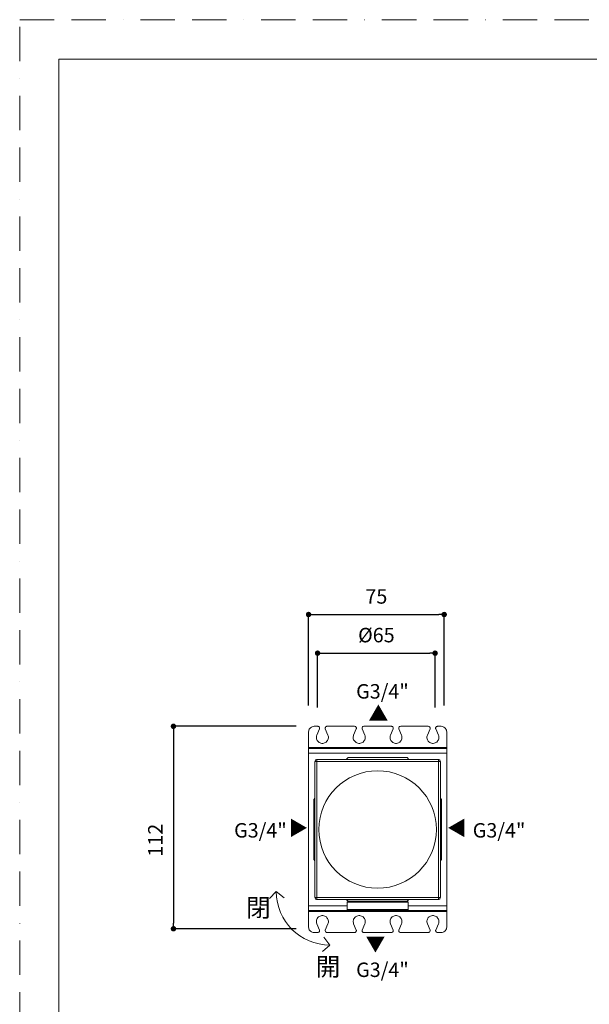
# Model space of a CAD drawing. Units: millimetres. Extents: x 0 to 630, y 0 to 891.
# Drawn here: x 0 to 315, y 346 to 891 of the extents above; entities that cross this region are included whole.
import ezdxf

# ---------------------------------------------------------------- set-up
doc = ezdxf.new("R2010")
doc.units = ezdxf.units.MM
doc.header["$LTSCALE"] = 1.5
doc.header["$PDMODE"] = 1
doc.header["$PDSIZE"] = -2
doc.linetypes.add('BORDER', pattern=[44.45, 12.7, -6.35, 12.7, -6.35, 0, -6.35])
doc.layers.add('BORDER', color=4, linetype='BORDER', lineweight=20, plot=False)
for name, color, linetype, lineweight in [('DIM', 3, 'Continuous', 13), ('MODEL', 7, 'Continuous', 20), ('TEMPLATE', 7, 'Continuous', 20)]:
    doc.layers.add(name, color=color, linetype=linetype, lineweight=lineweight)
doc.layers.add('レイヤー 1', color=7, linetype='Continuous')
doc.styles.add('ＭＳ ゴシック', font='msgothic.ttc', dxfattribs={"bigfont": 'ＭＳ ゴシック'})
doc.dimstyles.new('tfrom線あり', dxfattribs={"dimtxt": 8, "dimasz": 3, "dimexe": 0, "dimexo": 10, "dimgap": 6, "dimtad": 1, "dimdec": 0, "dimzin": 11, "dimdsep": 46, "dimtxsty": 'ＭＳ ゴシック', "dimblk": 'DOT', "dimcen": 0, "dimazin": 0, "dimtfac": 1, "dimtdec": 1, "dimtix": 1, "dimtofl": 0, "dimtmove": 0, "dimatfit": 0, "dimldrblk": 'DOT', "dimfxl": 1, "dimfrac": 2, "dimtolj": 1, "dimtzin": 11, "dimarcsym": 0})

# ---------------------------------------------------------------- blocks, each defined once
blk = doc.blocks.new('_DOT')
at = {"color": 0, "linetype": 'ByBlock', "lineweight": -2}
blk.add_line((-0.5, 0), (-1, 0), dxfattribs=at)
at = {"color": 0, "linetype": 'ByBlock', "lineweight": -2, "const_width": 0.5}
blk.add_lwpolyline([(-0.25, 0, 1), (0.25, 0, 1)], format="xyb", close=True, dxfattribs=at)
blk = doc.blocks.new('*D106')
at = {"layer": 'Defpoints', "color": 0}
for p in [(162.85, 500.04), (85.03, 388.04), (162.85, 388.04)]:
    blk.add_point(p, dxfattribs=at)
at = {"layer": 'DIM', "color": 0, "lineweight": -2}
for p, q in [((152.85, 500.04), (85.03, 500.04)), ((85.03, 497.04), (85.03, 391.04)), ((152.85, 388.04), (85.03, 388.04))]:
    blk.add_line(p, q, dxfattribs=at)
at = {"layer": 'DIM', "color": 0, "lineweight": -2, "xscale": 3, "yscale": 3, "zscale": 3}
for p, rotation in [((85.03, 500.04), 90), ((85.03, 388.04), 270)]:
    blk.add_blockref('_DOT', p, dxfattribs=dict(at, rotation=rotation))
at = {"layer": 'DIM', "color": 0, "insert": (75.03, 437.03), "char_height": 8, "attachment_point": 5, "rotation": 90, "style": 'ＭＳ ゴシック'}
blk.add_mtext('\\A1;112', dxfattribs=at)
blk = doc.blocks.new('*D112')
at = {"layer": 'Defpoints', "color": 0}
for p in [(234.74, 561.89), (159.74, 501.49), (234.74, 501.49)]:
    blk.add_point(p, dxfattribs=at)
at = {"layer": 'DIM', "color": 0, "lineweight": -2}
for p, q in [((159.74, 511.49), (159.74, 561.89)), ((162.74, 561.89), (231.74, 561.89)), ((234.74, 511.49), (234.74, 561.89))]:
    blk.add_line(p, q, dxfattribs=at)
at = {"layer": 'DIM', "color": 0, "lineweight": -2, "xscale": 3, "yscale": 3, "zscale": 3, "rotation": 180}
blk.add_blockref('_DOT', (159.74, 561.89), dxfattribs=at)
at = {"layer": 'DIM', "color": 0, "lineweight": -2, "xscale": 3, "yscale": 3, "zscale": 3}
blk.add_blockref('_DOT', (234.74, 561.89), dxfattribs=at)
at = {"layer": 'DIM', "color": 0, "insert": (197.24, 571.89), "char_height": 8, "attachment_point": 5, "style": 'ＭＳ ゴシック'}
blk.add_mtext('\\A1;75', dxfattribs=at)
blk = doc.blocks.new('*D114')
at = {"layer": 'Defpoints', "color": 0}
for p in [(229.74, 540.5), (164.74, 500.4), (229.74, 500.4)]:
    blk.add_point(p, dxfattribs=at)
at = {"layer": 'DIM', "color": 0, "lineweight": -2}
for p, q in [((164.74, 510.4), (164.74, 540.5)), ((167.74, 540.5), (226.74, 540.5)), ((229.74, 510.4), (229.74, 540.5))]:
    blk.add_line(p, q, dxfattribs=at)
at = {"layer": 'DIM', "color": 0, "lineweight": -2, "xscale": 3, "yscale": 3, "zscale": 3, "rotation": 180}
blk.add_blockref('_DOT', (164.74, 540.5), dxfattribs=at)
at = {"layer": 'DIM', "color": 0, "lineweight": -2, "xscale": 3, "yscale": 3, "zscale": 3}
blk.add_blockref('_DOT', (229.74, 540.5), dxfattribs=at)
at = {"layer": 'DIM', "color": 0, "insert": (197.24, 550.5), "char_height": 8, "attachment_point": 5, "style": 'ＭＳ ゴシック'}
blk.add_mtext('\\A1;%%c65', dxfattribs=at)

msp = doc.modelspace()

# ---------------------------------------------------------------- linework, layer by layer
at = {"layer": 'BORDER'}
msp.add_lwpolyline([(0, 0), (0, 891), (630, 891), (630, 0)], close=True, dxfattribs=at)
at = {"layer": 'DIM'}
for p, q in [((141.91, 408.61), (138.12, 404.71)), ((141.91, 408.61), (146.17, 405.23)), ((171.51, 379.02), (168.28, 383.4)), ((171.51, 379.02), (167.45, 375.39))]:
    msp.add_line(p, q, dxfattribs=at)
msp.add_arc((171.51, 408.61), 29.59, 180, 270, dxfattribs=at)
at = {"layer": 'MODEL'}
msp.add_circle((197.95, 442.95), 32.5, dxfattribs=at)
at = {"layer": 'TEMPLATE', "flags": 128}
msp.add_lwpolyline([(606.66, 869.14), (21.66, 869.14), (21.66, 29.14), (606.66, 29.14), (606.66, 869.14)], dxfattribs=at)
at = {"layer": 'レイヤー 1', "color": 7, "lineweight": 18}
for points in [[(162.85, 500.04), (162.24, 499.96), (161.73, 499.78), (161.3, 499.61), (160.86, 499.27), (160.43, 498.92), (160.17, 498.49), (159.92, 497.97), (159.83, 497.45), (159.74, 496.94)], [(159.74, 488.31), (159.74, 496.94)], [(164.83, 500.04), (162.85, 500.04)], [(164.31, 495.21), (165.78, 498.58)], [(165.78, 498.58), (165.87, 498.83), (165.87, 499.18), (165.78, 499.44), (165.61, 499.7), (165.35, 499.87), (165.09, 499.96), (164.83, 500.04)], [(169.92, 500.04), (169.66, 499.96), (169.4, 499.87), (169.14, 499.7), (169.06, 499.44), (168.97, 499.18), (168.97, 498.83), (168.97, 498.58)], [(168.97, 498.58), (170.44, 495.21)], [(185.18, 500.04), (169.92, 500.04)], [(184.67, 495.21), (186.13, 498.58)], [(186.13, 498.58), (186.22, 498.83), (186.22, 499.18), (186.13, 499.44), (185.96, 499.7), (185.79, 499.87), (185.53, 499.96), (185.18, 500.04)], [(190.27, 500.04), (190.01, 499.96), (189.76, 499.87), (189.58, 499.7), (189.41, 499.44), (189.32, 499.18), (189.32, 498.83), (189.41, 498.58)], [(189.41, 498.58), (190.79, 495.21)], [(205.54, 500.04), (190.27, 500.04)], [(205.11, 495.21), (206.49, 498.58)], [(206.49, 498.58), (206.57, 498.83), (206.57, 499.18), (206.49, 499.44), (206.31, 499.7), (206.14, 499.87), (205.88, 499.96), (205.54, 500.04)], [(210.71, 500.04), (210.37, 499.96), (210.11, 499.87), (209.94, 499.7), (209.76, 499.44), (209.68, 499.18), (209.68, 498.83), (209.76, 498.58)], [(209.76, 498.58), (211.14, 495.21)], [(225.98, 500.04), (210.71, 500.04)], [(225.46, 495.21), (226.93, 498.58)], [(226.93, 498.58), (226.93, 499.18), (226.84, 499.44), (226.75, 499.7), (226.49, 499.87), (226.24, 499.96), (225.98, 500.04)], [(231.07, 500.04), (230.81, 499.96), (230.55, 499.87), (230.29, 499.7), (230.12, 499.44), (230.03, 499.18), (230.03, 498.83), (230.12, 498.58)], [(230.12, 498.58), (231.58, 495.21)], [(233.05, 500.04), (231.07, 500.04)], [(236.15, 496.94), (236.07, 497.45), (235.98, 497.97), (235.72, 498.49), (235.46, 498.92), (235.03, 499.27), (234.6, 499.61), (234.17, 499.78), (233.65, 499.96), (233.05, 500.04)], [(236.15, 488.31), (236.15, 496.94)], [(170.44, 492.62), (170.18, 492.11), (169.92, 491.76), (169.49, 491.33), (169.14, 491.07), (168.63, 490.81), (168.11, 490.64), (167.59, 490.55), (167.07, 490.55), (166.56, 490.64), (166.13, 490.81), (165.61, 491.07), (165.26, 491.42), (164.83, 491.76), (164.57, 492.19), (164.31, 492.62), (164.14, 493.14), (164.06, 493.66), (164.06, 494.18), (164.14, 494.69), (164.31, 495.21)], [(170.44, 495.21), (170.61, 494.69), (170.7, 494.18), (170.7, 493.66), (170.61, 493.14), (170.44, 492.62)], [(190.79, 492.62), (190.53, 492.11), (190.27, 491.76), (189.93, 491.33), (189.5, 491.07), (188.98, 490.81), (188.55, 490.64), (188.03, 490.55), (187.51, 490.55), (187, 490.64), (186.48, 490.81), (186.05, 491.07), (185.62, 491.42), (185.27, 491.76), (184.93, 492.19), (184.67, 492.62), (184.5, 493.14), (184.5, 493.66), (184.5, 494.18), (184.58, 494.69), (184.67, 495.21)], [(190.79, 495.21), (190.96, 494.69), (191.05, 494.18), (191.05, 493.66), (190.96, 493.14), (190.79, 492.62)], [(211.14, 492.62), (210.97, 492.11), (210.63, 491.76), (210.28, 491.33), (209.85, 491.07), (209.42, 490.81), (208.9, 490.64), (208.38, 490.55), (207.87, 490.55), (207.35, 490.64), (206.83, 490.81), (206.4, 491.07), (205.97, 491.42), (205.62, 491.76), (205.28, 492.19), (205.11, 492.62), (204.93, 493.14), (204.85, 493.66), (204.85, 494.18), (204.93, 494.69), (205.11, 495.21)], [(211.14, 495.21), (211.32, 494.69), (211.4, 494.18), (211.4, 493.66), (211.32, 493.14), (211.14, 492.62)], [(231.58, 492.62), (231.32, 492.11), (230.98, 491.76), (230.63, 491.33), (230.2, 491.07), (229.77, 490.81), (229.25, 490.64), (228.74, 490.55), (228.22, 490.55), (227.7, 490.64), (227.18, 490.81), (226.75, 491.07), (226.32, 491.42), (225.98, 491.76), (225.63, 492.19), (225.46, 492.62), (225.29, 493.14), (225.2, 493.66), (225.2, 494.18), (225.29, 494.69), (225.46, 495.21)], [(231.58, 495.21), (231.76, 494.69), (231.84, 494.18), (231.84, 493.66), (231.76, 493.14), (231.58, 492.62)], [(159.74, 487.8), (159.74, 488.31)], [(236.15, 488.31), (159.74, 488.31)], [(159.74, 485.21), (159.74, 487.8)], [(236.15, 487.8), (159.74, 487.8)], [(159.74, 449.59), (159.74, 485.21)], [(159.74, 485.21), (236.15, 485.21)], [(236.15, 488.31), (236.15, 487.8)], [(236.15, 487.8), (236.15, 485.21)], [(236.15, 449.59), (236.15, 485.21)], [(164.31, 481.67), (164.06, 481.59), (163.71, 481.5), (163.54, 481.24), (163.37, 480.98), (163.28, 480.64)], [(163.28, 480.64), (163.28, 449.59)], [(163.28, 480.64), (164.31, 480.64)], [(164.31, 480.64), (164.31, 481.67)], [(231.58, 481.67), (164.31, 481.67)], [(164.31, 449.59), (164.31, 480.64)], [(164.31, 480.64), (231.58, 480.64)], [(180.61, 481.67), (181.65, 482.71)], [(181.65, 482.71), (197.95, 482.71)], [(197.95, 482.71), (214.25, 482.71)], [(214.25, 482.71), (215.28, 481.67)], [(231.58, 481.67), (231.58, 480.64)], [(232.62, 480.64), (232.53, 480.98), (232.36, 481.24), (232.19, 481.5), (231.84, 481.59), (231.58, 481.67)], [(231.58, 480.64), (231.58, 449.59)], [(231.58, 480.64), (232.62, 480.64)], [(232.62, 449.59), (232.62, 480.64)], [(163.28, 460.28), (162.59, 459.51)], [(162.59, 449.59), (162.59, 459.51)], [(232.62, 460.28), (233.31, 459.51)], [(233.31, 459.51), (233.31, 449.59)], [(159.74, 400.69), (159.74, 449.59)], [(162.59, 426.39), (162.59, 449.59)], [(163.28, 449.59), (163.28, 405.26)], [(164.31, 405.26), (164.31, 449.59)], [(231.58, 449.59), (231.58, 405.26)], [(232.62, 405.26), (232.62, 449.59)], [(233.31, 449.59), (233.31, 426.39)], [(236.15, 400.69), (236.15, 449.59)], [(163.28, 425.62), (162.59, 426.39)], [(232.62, 425.62), (233.31, 426.39)], [(163.28, 405.26), (163.37, 405), (163.54, 404.66), (163.71, 404.49), (164.06, 404.31), (164.31, 404.23)], [(164.31, 405.26), (163.28, 405.26)], [(164.31, 404.23), (164.31, 405.26)], [(231.58, 405.26), (164.31, 405.26)], [(164.31, 404.23), (231.58, 404.23)], [(181.65, 403.28), (180.61, 404.23)], [(181.65, 403.28), (181.13, 402.76)], [(197.95, 403.28), (181.65, 403.28)], [(214.25, 403.28), (197.95, 403.28)], [(215.28, 404.23), (214.25, 403.28)], [(214.25, 403.28), (214.77, 402.76)], [(231.58, 405.26), (231.58, 404.23)], [(231.58, 404.23), (231.84, 404.31), (232.19, 404.49), (232.36, 404.66), (232.53, 405), (232.62, 405.26)], [(232.62, 405.26), (231.58, 405.26)], [(159.74, 398.1), (159.74, 400.69)], [(181.13, 400.69), (159.74, 400.69)], [(159.74, 397.67), (159.74, 398.1)], [(159.74, 398.1), (181.65, 398.1)], [(197.95, 402.76), (181.13, 402.76)], [(181.13, 398.62), (181.13, 402.76)], [(197.95, 398.62), (181.13, 398.62)], [(181.13, 398.62), (181.65, 398.1)], [(197.95, 398.1), (181.65, 398.1)], [(214.77, 402.76), (197.95, 402.76)], [(214.77, 398.62), (197.95, 398.62)], [(214.25, 398.1), (197.95, 398.1)], [(214.77, 398.62), (214.25, 398.1)], [(214.25, 398.1), (236.15, 398.1)], [(214.77, 398.62), (214.77, 402.76)], [(236.15, 400.69), (214.77, 400.69)], [(236.15, 400.69), (236.15, 398.1)], [(236.15, 398.1), (236.15, 397.67)], [(159.74, 388.96), (159.74, 397.67)], [(159.74, 397.67), (236.15, 397.67)], [(164.31, 390.77), (164.14, 391.29), (164.06, 391.81), (164.06, 392.33), (164.14, 392.84), (164.31, 393.36)], [(164.31, 393.36), (164.57, 393.79), (164.92, 394.22), (165.26, 394.57), (165.69, 394.83), (166.13, 395.08), (166.64, 395.26), (167.16, 395.34), (167.68, 395.34), (168.2, 395.26), (168.71, 395.08), (169.14, 394.83), (169.58, 394.57), (169.92, 394.14), (170.18, 393.71), (170.44, 393.27), (170.61, 392.76), (170.7, 392.24), (170.7, 391.72), (170.61, 391.2), (170.44, 390.77)], [(184.67, 390.77), (184.58, 391.29), (184.5, 391.81), (184.5, 392.33), (184.58, 392.84), (184.67, 393.36)], [(184.67, 393.36), (184.93, 393.79), (185.27, 394.22), (185.62, 394.57), (186.05, 394.83), (186.48, 395.08), (187, 395.26), (187.51, 395.34), (188.03, 395.34), (188.55, 395.26), (189.07, 395.08), (189.5, 394.83), (189.93, 394.57), (190.27, 394.14), (190.62, 393.71), (190.79, 393.27), (190.96, 392.76), (191.05, 392.24), (191.05, 391.72), (190.96, 391.2), (190.79, 390.77)], [(205.11, 390.77), (204.93, 391.29), (204.85, 391.81), (204.85, 392.33), (204.93, 392.84), (205.11, 393.36)], [(205.11, 393.36), (205.28, 393.79), (205.62, 394.22), (205.97, 394.57), (206.4, 394.83), (206.92, 395.08), (207.35, 395.26), (207.87, 395.34), (208.38, 395.34), (208.9, 395.26), (209.42, 395.08), (209.85, 394.83), (210.28, 394.57), (210.63, 394.14), (210.97, 393.71), (211.23, 393.27), (211.32, 392.76), (211.4, 392.24), (211.4, 391.72), (211.32, 391.2), (211.14, 390.77)], [(225.46, 390.77), (225.29, 391.29), (225.2, 391.81), (225.2, 392.33), (225.29, 392.84), (225.46, 393.36)], [(225.46, 393.36), (225.72, 393.79), (225.98, 394.22), (226.41, 394.57), (226.75, 394.83), (227.27, 395.08), (227.79, 395.26), (228.31, 395.34), (228.82, 395.34), (229.25, 395.26), (229.77, 395.08), (230.29, 394.83), (230.63, 394.57), (231.07, 394.14), (231.32, 393.71), (231.58, 393.27), (231.76, 392.76), (231.84, 392.24), (231.84, 391.72), (231.76, 391.2), (231.58, 390.77)], [(236.15, 388.96), (236.15, 397.67)], [(159.74, 388.96), (159.83, 388.44), (159.92, 387.93), (160.17, 387.41), (160.43, 386.98), (160.86, 386.63), (161.3, 386.29), (161.73, 386.12), (162.24, 385.94), (162.85, 385.94)], [(165.78, 387.32), (164.31, 390.77)], [(164.83, 385.94), (165.09, 385.94), (165.35, 386.12), (165.61, 386.29), (165.78, 386.46), (165.87, 386.81), (165.87, 387.06), (165.78, 387.32)], [(170.44, 390.77), (168.97, 387.32)], [(168.97, 387.32), (168.97, 386.81), (169.06, 386.46), (169.14, 386.29), (169.4, 386.12), (169.66, 385.94), (169.92, 385.94)], [(186.13, 387.32), (184.67, 390.77)], [(185.18, 385.94), (185.53, 385.94), (185.79, 386.12), (185.96, 386.29), (186.13, 386.46), (186.22, 386.81), (186.22, 387.06), (186.13, 387.32)], [(189.41, 387.32), (189.32, 387.06), (189.32, 386.81), (189.41, 386.46), (189.58, 386.29), (189.76, 386.12), (190.01, 385.94), (190.27, 385.94)], [(190.79, 390.77), (189.41, 387.32)], [(206.49, 387.32), (205.11, 390.77)], [(205.54, 385.94), (205.88, 385.94), (206.14, 386.12), (206.31, 386.29), (206.49, 386.46), (206.57, 386.81), (206.57, 387.06), (206.49, 387.32)], [(209.76, 387.32), (209.68, 387.06), (209.68, 386.81), (209.76, 386.46), (209.94, 386.29), (210.11, 386.12), (210.37, 385.94), (210.71, 385.94)], [(211.14, 390.77), (209.76, 387.32)], [(226.93, 387.32), (225.46, 390.77)], [(225.98, 385.94), (226.24, 385.94), (226.49, 386.12), (226.75, 386.29), (226.84, 386.46), (226.93, 386.81), (226.93, 387.06), (226.93, 387.32)], [(230.12, 387.32), (230.03, 387.06), (230.03, 386.81), (230.12, 386.46), (230.29, 386.29), (230.55, 386.12), (230.81, 385.94), (231.07, 385.94)], [(231.58, 390.77), (230.12, 387.32)], [(233.05, 385.94), (233.65, 385.94), (234.17, 386.12), (234.6, 386.29), (235.03, 386.63), (235.46, 386.98), (235.72, 387.41), (235.98, 387.93), (236.07, 388.44), (236.15, 388.96)], [(164.83, 385.94), (162.85, 385.94)], [(185.18, 385.94), (169.92, 385.94)], [(205.54, 385.94), (190.27, 385.94)], [(205.54, 385.94), (190.27, 385.94)], [(225.98, 385.94), (210.71, 385.94)], [(233.05, 385.94), (231.07, 385.94)]]:
    msp.add_lwpolyline(points, dxfattribs=at)

# ---------------------------------------------------------------- texts
at = {"layer": 'DIM', "attachment_point": 1, "line_spacing_factor": 0.782827, "style": 'ＭＳ ゴシック'}
for s, insert, char_height in [('{G3/4"}', (186.05, 523.37), 8), ('{▲}', (192.89, 511.12), 8), ('{G3/4"}', (118.57, 446.48), 8), ('{G3/4"}', (250.54, 446.48), 8), ('{閉}', (125.2, 404.64), 10), ('{開}', (163.7, 372.01), 10), ('{G3/4"}', (186.05, 369.34), 8)]:
    msp.add_mtext(s, dxfattribs=dict(at, insert=insert, char_height=char_height))
at = {"layer": 'DIM', "extrusion": (0, 0, -1), "insert": (157.82, 438.4), "char_height": 8, "attachment_point": 1, "text_direction": (0, 1, 0), "line_spacing_factor": 0.782827, "style": 'ＭＳ ゴシック'}
msp.add_mtext('{▲}', dxfattribs=at)
at = {"layer": 'DIM', "char_height": 8, "attachment_point": 1, "line_spacing_factor": 0.782827, "style": 'ＭＳ ゴシック'}
for insert, rotation in [((237.99, 438.4), 90), ((202.18, 375.86), 180)]:
    msp.add_mtext('{▲}', dxfattribs=dict(at, insert=insert, rotation=rotation))

# ---------------------------------------------------------------- dimensions: what is measured, and where the dimension line sits
at = {"layer": 'DIM'}
for base, p1, p2, override, picture, middle in [((234.74, 561.89), (159.74, 501.49), (234.74, 501.49), {"dimpost": '<>'}, '*D112', (197.24, 571.89)), ((229.74, 540.5), (164.74, 500.4), (229.74, 500.4), {"dimpost": '%%c<>'}, '*D114', (197.24, 550.5))]:
    dim = msp.add_linear_dim(base=base, p1=p1, p2=p2, dimstyle='tfrom線あり', override=override, dxfattribs=at)
    dim.commit()
    dim.dimension.update_dxf_attribs({"geometry": picture, "text_midpoint": middle})
dim = msp.add_linear_dim(base=(85.03, 388.04), p1=(162.85, 500.04), p2=(162.85, 388.04), angle=90, dimstyle='tfrom線あり', override={"dimpost": '<>'}, dxfattribs=at)
dim.commit()
dim.dimension.update_dxf_attribs({"geometry": '*D106', "text_midpoint": (85.03, 437.03), "dimtype": 160})

doc.saveas('drawing.dxf')
